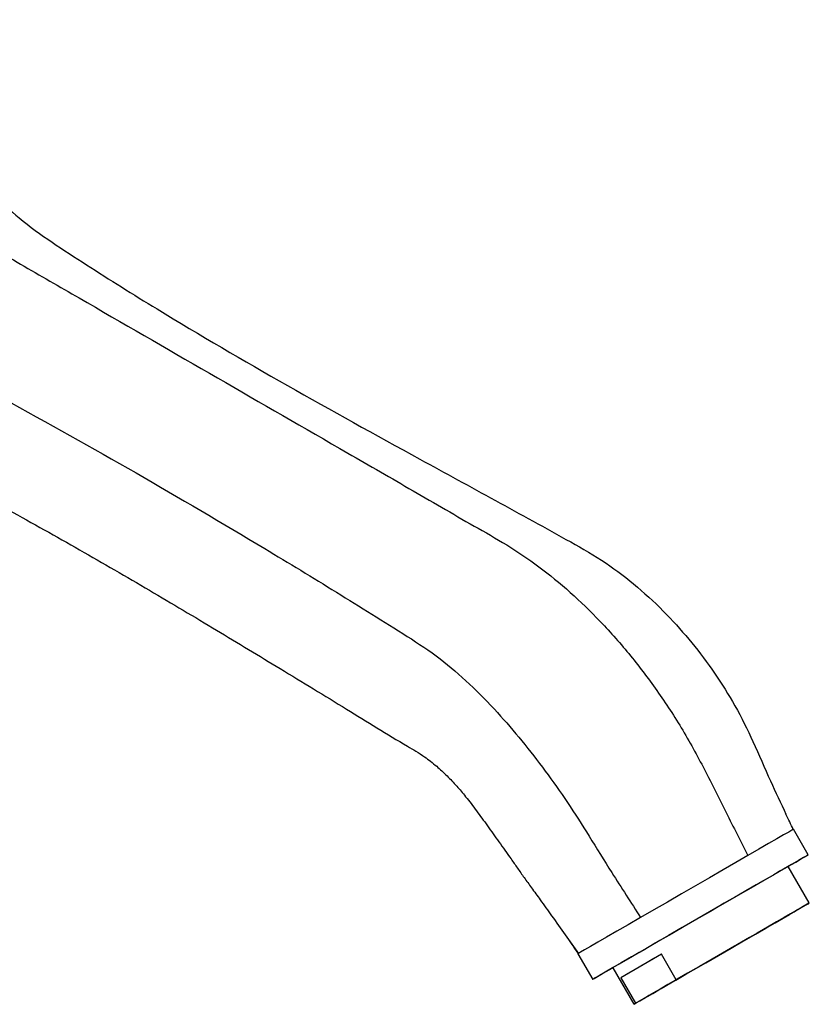
# Model space of a CAD drawing. Units: millimetres. Extents: x 5 to 995, y 5 to 995.
# Drawn here: x 203 to 296, y 718 to 835 of the extents above; entities that cross this region are included whole.
import ezdxf

# ---------------------------------------------------------------- set-up
doc = ezdxf.new("R2010")
doc.units = ezdxf.units.MM

msp = doc.modelspace()

# ---------------------------------------------------------------- linework, layer by layer
at = {"color": 7, "linetype": 'Continuous', "lineweight": 25}
for p, q in [((296.33, 735.59), (294.58, 738.62)), ((296.45, 729.89), (293.95, 734.22)), ((296.24, 729.76), (291.44, 726.99)), ((269.04, 723.87), (270.79, 720.84)), ((278.93, 723.81), (274.13, 721.04)), ((280.68, 720.78), (278.93, 723.81)), ((273.17, 722.22), (275.67, 717.89)), ((274.13, 721.04), (275.88, 718.01)), ((275.88, 718.01), (280.68, 720.78))]:
    msp.add_line(p, q, dxfattribs=at)
at = {"color": 7, "linetype": 'Continuous', "lineweight": 25, "flags": 128}
for points in [[(294.58, 738.62), (294.57, 738.62), (294.4, 738.52), (294.01, 738.29), (293.41, 737.95), (292.61, 737.49), (291.63, 736.92), (290.48, 736.26), (289.18, 735.51)], [(293.95, 734.22), (293.99, 734.24), (294.86, 734.74), (295.54, 735.14), (296.02, 735.41), (296.28, 735.56), (296.32, 735.59), (296.15, 735.49), (295.76, 735.26), (295.16, 734.92), (294.36, 734.46), (293.38, 733.89), (292.23, 733.23), (290.93, 732.48), (289.51, 731.65), (287.98, 730.77), (286.38, 729.85), (284.73, 728.9), (283.06, 727.93), (281.4, 726.97), (279.77, 726.03), (278.21, 725.13), (276.75, 724.28), (275.39, 723.5), (274.18, 722.8), (273.13, 722.2), (272.26, 721.69), (271.58, 721.3), (271.1, 721.03), (270.84, 720.87), (270.8, 720.85), (270.97, 720.95), (271.36, 721.17), (271.96, 721.52), (272.75, 721.98), (273.17, 722.22)], [(289.18, 735.51), (287.76, 734.69), (286.23, 733.8), (284.63, 732.88), (282.98, 731.93), (281.31, 730.96), (279.65, 730), (278.02, 729.06), (276.46, 728.16)], [(293.95, 734.22), (293.95, 734.22), (293.83, 734.15), (293.49, 733.95), (292.94, 733.64), (292.2, 733.2), (291.26, 732.66), (290.16, 732.03), (288.92, 731.32), (287.57, 730.53), (286.13, 729.7), (284.64, 728.84), (283.12, 727.97), (281.62, 727.1), (280.15, 726.25), (278.76, 725.45), (277.47, 724.7), (276.31, 724.03), (275.3, 723.45), (274.47, 722.97), (273.83, 722.6), (273.4, 722.35), (273.19, 722.23), (273.17, 722.22)], [(280.81, 720.86), (279.71, 720.22), (278.77, 719.68), (278.01, 719.24), (277.45, 718.92), (277.1, 718.71), (276.97, 718.64), (277.06, 718.69), (277.38, 718.87), (277.91, 719.18), (278.64, 719.6), (279.55, 720.13), (280.62, 720.75), (281.83, 721.44), (283.14, 722.2), (284.52, 723), (285.94, 723.82), (287.37, 724.64), (288.76, 725.45), (290.08, 726.21), (291.31, 726.92), (292.41, 727.55), (293.35, 728.1), (294.11, 728.53), (294.67, 728.86), (295.02, 729.06), (295.15, 729.14), (295.06, 729.08), (294.74, 728.9), (294.21, 728.6), (293.48, 728.17), (292.57, 727.65), (291.5, 727.03), (290.29, 726.33), (288.98, 725.57), (287.6, 724.77), (286.18, 723.95), (284.75, 723.13), (283.36, 722.33), (282.04, 721.56), (280.81, 720.86)], [(296.24, 729.76), (296.43, 729.88), (296.41, 729.87), (296.18, 729.73), (295.73, 729.47), (295.08, 729.09), (294.24, 728.61), (293.22, 728.02), (292.06, 727.35), (290.77, 726.61), (289.38, 725.81), (287.93, 724.97), (286.43, 724.1), (284.93, 723.23), (283.45, 722.38), (282.02, 721.56), (280.68, 720.78)], [(276.46, 728.16), (275, 727.32), (273.64, 726.54), (272.43, 725.84), (271.38, 725.23), (270.51, 724.72), (269.83, 724.33), (269.35, 724.06), (269.09, 723.91)], [(275.88, 718.01), (275.69, 717.9), (275.71, 717.91), (275.94, 718.05), (276.39, 718.31), (277.04, 718.68), (277.88, 719.17), (278.9, 719.75), (280.06, 720.42), (281.35, 721.17), (282.74, 721.97), (284.19, 722.81), (285.69, 723.67), (287.19, 724.54), (288.67, 725.4), (290.1, 726.22), (291.44, 726.99)], [(269.09, 723.91), (269.05, 723.88), (269.07, 723.89)], [(278.93, 723.81), (278.05, 723.3), (277.23, 722.83), (276.48, 722.4), (275.82, 722.02), (275.25, 721.69), (274.78, 721.42), (274.4, 721.2), (274.13, 721.04)]]:
    msp.add_lwpolyline(points, dxfattribs=at)
at = {"color": 7, "linetype": 'Continuous', "lineweight": 25}
for points, knots in [([(174.24, 834.52), (175.22, 832.71), (177.18, 829.1), (180.66, 824.08), (184.42, 819.46), (188.46, 815.34), (192.38, 812.04), (196.11, 809.49), (199.56, 807.57), (203.02, 805.56), (206.48, 803.56), (219.08, 796.28), (231.81, 788.93), (244.68, 781.51), (248.54, 779.28), (252.4, 777.05), (256.26, 774.8), (260.11, 772.65), (263.94, 770.17), (267.68, 767.16), (271.34, 763.69), (274.88, 759.75), (278.25, 755.37), (281.35, 750.67), (284.08, 745.69), (286.6, 740.59), (288.32, 737.2), (289.18, 735.51)], [0, 0, 0, 0, 0.035087, 0.06981, 0.104362, 0.138912, 0.173627, 0.20115, 0.228931, 0.25673, 0.284524, 0.312317, 0.560485, 0.591507, 0.622529, 0.653551, 0.684572, 0.715591, 0.746373, 0.776877, 0.807221, 0.838954, 0.870745, 0.902716, 0.935002, 0.967502, 1, 1, 1, 1]), ([(193.22, 832.76), (193.34, 831.37), (193.57, 828.56), (194.38, 824.51), (195.61, 820.62), (197.38, 816.99), (199.78, 813.75), (202.97, 810.8), (206.74, 808.12), (210.81, 805.49), (214.96, 802.84), (222.8, 798), (234.51, 791.18), (246.52, 784.54), (254.78, 780.02), (259.25, 777.58), (263.72, 775.12), (268.08, 772.72), (272.25, 770.35), (276.09, 767.39), (279.51, 764.21), (282.56, 760.75), (285.28, 757.15), (287.73, 753.23), (289.88, 748.92), (291.71, 744.56), (293.07, 741.71), (293.69, 740.4)], [0, 0, 0, 0, 0.029637, 0.060072, 0.09077, 0.121347, 0.151651, 0.181975, 0.218144, 0.254661, 0.291354, 0.328192, 0.460204, 0.590807, 0.62768, 0.664398, 0.700995, 0.737516, 0.771734, 0.80277, 0.833083, 0.860579, 0.887931, 0.91523, 0.943521, 0.974025, 1, 1, 1, 1]), ([(155.31, 810.88), (156.84, 810.31), (159.95, 809.14), (164.7, 807.38), (169.48, 805.53), (174.16, 803.59), (178.6, 801.52), (182.94, 799.24), (187.29, 796.9), (191.85, 794.54), (196.38, 792.12), (204.76, 787.58), (216.7, 780.89), (228.34, 774.05), (236.2, 769.3), (240.43, 766.71), (244.63, 764.1), (248.73, 761.55), (252.62, 759.01), (256.19, 755.9), (259.43, 752.61), (262.41, 749.12), (265.19, 745.55), (267.86, 741.77), (270.44, 737.7), (273.26, 733.14), (275.32, 729.94), (276.46, 728.16)], [0, 0, 0, 0, 0.029288, 0.059365, 0.089701, 0.119917, 0.149865, 0.179832, 0.215575, 0.251662, 0.287923, 0.324327, 0.454785, 0.583849, 0.620287, 0.656573, 0.692739, 0.72883, 0.762645, 0.793316, 0.823272, 0.850444, 0.877474, 0.904452, 0.932409, 0.962553, 1, 1, 1, 1]), ([(155.77, 785.75), (157.31, 786.17), (160.42, 787.04), (165.17, 787.83), (169.93, 788.2), (174.58, 788.06), (178.97, 787.3), (183.27, 785.86), (187.63, 783.81), (192.25, 781.43), (196.92, 778.98), (202.87, 775.75), (210.02, 771.74), (218.22, 766.98), (226.13, 762.28), (233.91, 757.56), (241.44, 752.99), (247.11, 749.46), (250.69, 747.38), (252.25, 746.16), (253.52, 744.98), (254.67, 743.77), (255.83, 742.39), (257.03, 740.8), (258.34, 739.01), (259.7, 737.1), (260.89, 735.43), (261.89, 734.01), (262.68, 732.87), (263.59, 731.62), (264.68, 730.11), (266.01, 728.25), (267.51, 726.12), (268.57, 724.64), (269.09, 723.91)], [0, 0, 0, 0, 0.0317513, 0.0642814, 0.0970237, 0.1295759, 0.1617966, 0.1940894, 0.2328148, 0.2724988, 0.3130836, 0.3543502, 0.4289628, 0.5033603, 0.5758885, 0.6452432, 0.7182673, 0.7857615, 0.8048207, 0.8187387, 0.8309069, 0.8423359, 0.8534019, 0.867194, 0.8813107, 0.8962035, 0.9121435, 0.9205742, 0.9294492, 0.9388142, 0.950172, 0.9651099, 0.982711, 1, 1, 1, 1]), ([(294.54, 738.6), (294.41, 738.89), (294.13, 739.48), (293.84, 740.1), (293.69, 740.4)], [0, 0, 0, 0, 0.497482, 1, 1, 1, 1]), ([(267.83, 725.68), (268.04, 725.37), (268.46, 724.76), (268.87, 724.18), (269.07, 723.9)], [0, 0, 0, 0, 0.501867, 1, 1, 1, 1])]:
    msp.add_open_spline(points, degree=3, knots=knots, dxfattribs=at)

doc.saveas('drawing.dxf')
